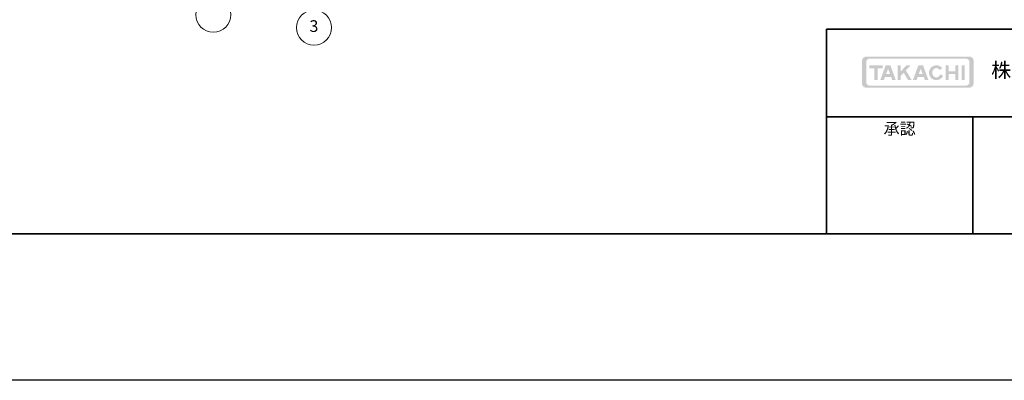
# Model space of a CAD drawing. Units: millimetres. Extents: x -50 to 7754, y -50 to 5279.
# Drawn here: x 145 to 481, y 1836 to 1959 of the extents above; entities that cross this region are included whole.
import ezdxf
from ezdxf.enums import TextEntityAlignment as Align

# ---------------------------------------------------------------- set-up
doc = ezdxf.new("R2010")
doc.units = ezdxf.units.MM
doc.header["$LTSCALE"] = 2
for name, color, linetype, lineweight in [('Border (ISO)', 7, 'Continuous', 35), ('Hatch (ISO)', 1, 'Continuous', 18), ('Symbol (TK)', 100, 'Continuous', 18), ('Title (ISO)', 7, 'Continuous', 35)]:
    doc.layers.add(name, color=color, linetype=linetype, lineweight=lineweight)
doc.styles.add('Note Text (TK)', font='txt')
doc.styles.add('Note Text (TK2)', font='txt')

# ---------------------------------------------------------------- blocks, each defined once
blk = doc.blocks.new('図面枠 tk図枠')
at = {"layer": 'Border (ISO)'}
blk.add_line((14.50000000000001, 8.000000000000007), (405.4999999999999, 8.000000000000007), dxfattribs=at)
blk = doc.blocks.new('表題欄 tk表題欄')
at = {"layer": 'Hatch (ISO)'}
h = blk.add_hatch(color=256, dxfattribs=at)
edge = h.paths.add_edge_path(flags=0)
edge.add_arc((98.49187810533729, 235.659481084801), 0.5958259999999996, 269.9999999999915, 360)
edge.add_line((99.08770410533732, 235.659481084801), (99.08770410533728, 239.0711970848007))
edge.add_arc((98.49187810533729, 239.0711970848009), 0.5958259999999996, 0, 90.00000000000855)
edge.add_line((98.4918781053372, 239.6670230848009), (82.05361010533736, 239.6670230848008))
edge.add_arc((82.05361010533733, 239.0711970848008), 0.5958259999999996, 89.9999999999983, 180)
edge.add_line((81.45778410533734, 239.0711970848008), (81.45778410533713, 235.6594810848011))
edge.add_arc((82.05361010533711, 235.6594810848007), 0.5958259999999996, 180, 270.0000000000222)
edge.add_line((82.05361010533736, 235.0636550848007), (98.4918781053372, 235.0636550848009))
edge = h.paths.add_edge_path()
edge.add_line((80.75585210533734, 239.3160570848008), (80.75585210533734, 235.414621084801))
edge.add_arc((81.45778410533724, 235.4146210848009), 0.7019319999998935, 180, 270.0000000000072)
edge.add_line((81.45778410533734, 234.7126890848011), (99.08770410533731, 234.7126890848011))
edge.add_arc((99.08770410533731, 235.4146210848009), 0.7019319999998921, 270, 360)
edge.add_line((99.78963610533718, 235.414621084801), (99.78963610533728, 239.3160570848009))
edge.add_arc((99.0877041053374, 239.316057084801), 0.7019319999998921, 0, 90.00000000001015)
edge.add_line((99.08770410533727, 240.0179890848008), (81.45778410533734, 240.0179890848008))
edge.add_arc((81.45778410533734, 239.3160570848008), 0.7019319999999984, 90.00000000000146, 180)
for points in [[(81.98831410533735, 238.5080190848011), (81.98831410533735, 238.018299084801), (82.83716210533731, 238.018299084801), (82.83716210533731, 236.018609084801), (83.42482610533735, 236.018609084801), (83.42482610533735, 238.018299084801), (84.27367410533734, 238.018299084801), (84.27367410533734, 238.5080190848011)], [(88.60057971385685, 236.018609084801), (87.85996861799809, 237.2522855485187), (87.33442410533738, 236.6850786020424), (87.33442410533738, 236.018609084801), (86.81205610533735, 236.018609084801), (86.81205610533735, 238.5080190848011), (87.33442410533738, 238.5080190848011), (87.33442410533738, 237.4598137166482), (88.30563678669888, 238.5080190848011), (89.02346612707649, 238.5080190848011), (88.2357554429587, 237.6578627972141), (89.2198461053373, 236.018609084801)], [(95.00793061474837, 238.5080190848011), (95.00793061474837, 236.018609084801), (95.52621761474842, 236.018609084801), (95.52621761474842, 237.018454084801), (96.6852216147484, 237.018454084801), (96.6852216147484, 236.018609084801), (97.20350861474839, 236.018609084801), (97.20350861474839, 238.5080190848011), (96.6852216147484, 238.5080190848011), (96.6852216147484, 237.5081740848009), (95.52621761474842, 237.5081740848009), (95.52621761474842, 238.5080190848011)], [(97.75852461474844, 238.5080190848011), (97.75852461474844, 236.018609084801), (98.2808926147485, 236.018609084801), (98.2808926147485, 238.5080190848011)]]:
    blk.add_hatch(color=256, dxfattribs=at).paths.add_polyline_path(points)
h = blk.add_hatch(color=256, dxfattribs=at)
h.paths.add_polyline_path([(85.50670817746851, 237.071507084801), (84.86892803320622, 237.071507084801), (85.18781810533736, 237.9399130848009)], flags=0)
h.paths.add_polyline_path([(85.69553136435374, 236.557301084801), (84.68010484632094, 236.557301084801), (84.48229007910783, 236.018609084801), (83.86557410533733, 236.018609084801), (84.77971810533734, 238.5080190848011), (85.5959181053373, 238.5080190848011), (86.51006210533728, 236.018609084801), (85.8933461315668, 236.018609084801)])
h = blk.add_hatch(color=256, dxfattribs=at)
h.paths.add_polyline_path([(90.44357403320625, 237.071507084801), (91.08135417746848, 237.071507084801), (90.76246410533739, 237.9399130848009)], flags=0)
h.paths.add_polyline_path([(90.05693607910783, 236.018609084801), (90.25475084632097, 236.557301084801), (91.27017736435366, 236.557301084801), (91.46799213156682, 236.018609084801), (92.08470810533723, 236.018609084801), (91.17056410533733, 238.5080190848011), (90.35436410533732, 238.5080190848011), (89.44022010533736, 236.018609084801)])
h = blk.add_hatch(color=256, dxfattribs=at)
edge = h.paths.add_edge_path()
edge.add_arc((93.43960010533709, 237.2633140848011), 1.273272000000011, 38.55054079078439, 336.5820184016556)
edge.add_line((94.60799261474826, 236.7572700848011), (94.08905664575232, 236.9820271175443))
edge.add_ellipse((93.43960010533733, 237.2633140848011), major_axis=(0, -0.7998759999999119), ratio=0.8673469387756529, start_angle=128.5505407907963, end_angle=426.582018401653, ccw=False)
edge.add_line((94.01031636278756, 237.7181048319737), (94.43537358897211, 238.0568232248073))
at = {"layer": 'Title (ISO)'}
for p, q in [((74.6650848667923, 244.7154522744663), (255.6650848667923, 244.7154522744663)), ((74.6650848667923, 209.7154522744663), (74.6650848667923, 244.7154522744663)), ((74.6650848667923, 229.7154522744663), (230.6650848667923, 229.7154522744663)), ((99.66508486679231, 229.7154522744663), (99.66508486679231, 209.7154522744663)), ((255.6650848667923, 209.7154522744663), (74.66508486679228, 209.7154522744663))]:
    blk.add_line(p, q, dxfattribs=at)
at = {"layer": 'Title (ISO)', "color": 7, "insert": (102.7896361053372, 237.3602095573245), "char_height": 2.5, "attachment_point": 4, "line_spacing_factor": 1.5, "style": 'Note Text (TK)'}
blk.add_mtext('株式会社タカチ電機工業', dxfattribs=at)
at = {"layer": 'Title (ISO)', "color": 1, "insert": (87.16508486679228, 227.7154522744663), "char_height": 2.000000029802322, "attachment_point": 5, "line_spacing_factor": 1.5, "style": 'Note Text (TK)'}
blk.add_mtext('\\fＭＳ Ｐゴシック|b0|i0;\\H2.0000;承認', dxfattribs=at)
at = {"layer": 'Title (ISO)', "color": 7, "style": 'Note Text (TK)'}
for tag, p in [('<品名>_001', (157.4804257758832, 235.8163045471935)), ('<ページ_No.>_001', (237.9051416849741, 213.9654522744663)), ('<総ページ数>_001', (246.7559939577014, 213.9654522744663)), ('作成日_001', (170.5812780486105, 211.9441454562844))]:
    blk.add_attdef(tag, p, '', height=2.5, dxfattribs=at)
blk.add_attdef('<尺度>', text='', height=2.5, dxfattribs=at).set_placement((243.1650848667923, 224.2154522744663), align=Align.MIDDLE_CENTER)

msp = doc.modelspace()

# ---------------------------------------------------------------- linework, layer by layer
at = {"color": 6}
msp.add_lwpolyline([(-50.0000000000001, 3200.5), (6386, 3200.5), (6386, 1836), (-50.00000000000007, 1836.000000000001)], close=True, dxfattribs=at)
at = {"layer": 'Symbol (TK)'}
for centre in [(210.6763093150429, 1960.905432560759), (245.0162977524537, 1956.520079733104)]:
    msp.add_circle(centre, 6.000000089406967, dxfattribs=at)

# ---------------------------------------------------------------- block references
at = {"xscale": 2, "yscale": 2, "zscale": 2}
for name, p in [('図面枠 tk図枠', (-28.99999999999998, 1870)), ('表題欄 tk表題欄', (270.6698302664154, 1466.569095451067))]:
    msp.add_blockref(name, p, dxfattribs=at)

# ---------------------------------------------------------------- texts
at = {"layer": 'Symbol (TK)', "color": 7, "insert": (245.0162977524537, 1956.508383826817), "char_height": 4.000000059604644, "attachment_point": 5, "style": 'Note Text (TK2)'}
msp.add_mtext('3', dxfattribs=at)

doc.saveas('drawing.dxf')
